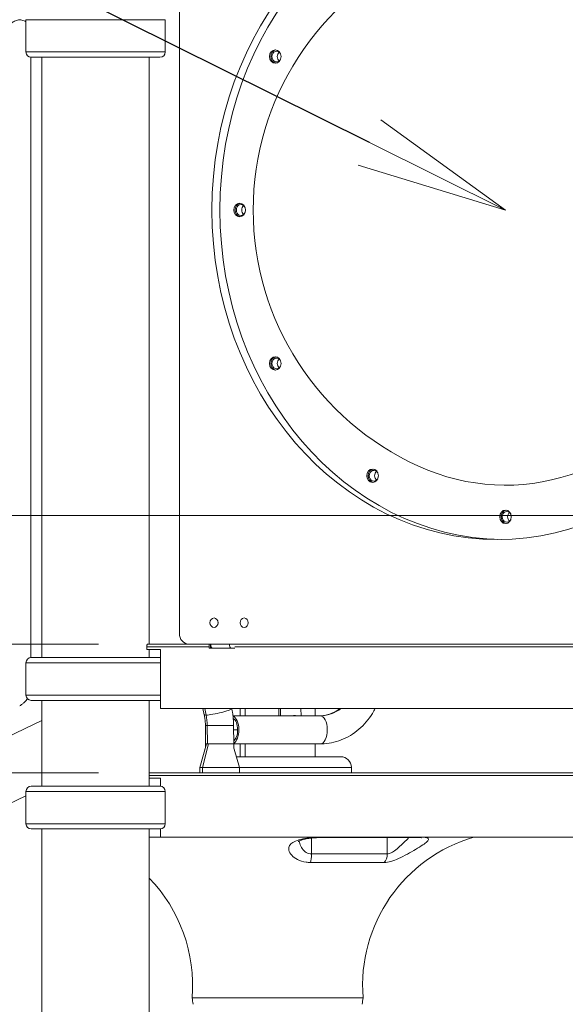
# Model space of a CAD drawing. Extents: x 0 to 25200, y -35640 to 17820.
# Drawn here: x 7939 to 8585, y 4130 to 5297 of the extents above; entities that cross this region are included whole.
import ezdxf
from ezdxf import colors
from ezdxf.entities.mleader import LeaderData, LeaderLine
from ezdxf.math import Vec2, Vec3

# ---------------------------------------------------------------- set-up
doc = ezdxf.new("R2010")
doc.units = 0
doc.header["$MEASUREMENT"] = 0
doc.header["$PDMODE"] = 1
doc.layers.get('0').update_dxf_attribs({"linetype": 'CONTINUOUS'})
doc.layers.get('DefPoints').update_dxf_attribs({"linetype": 'CONTINUOUS'})
for name, color, linetype, lineweight in [('FRAM3', 1, 'CONTINUOUS', 50), ('外形線', 7, 'CONTINUOUS', 18), ('寸法線', 3, 'CONTINUOUS', 18), ('文字引出', 4, 'CONTINUOUS', 18)]:
    doc.layers.add(name, color=color, linetype=linetype, lineweight=lineweight)
doc.styles.get("Standard").update_dxf_attribs({"font": 'TXT.SHX', "bigfont": 'bigfont.shx'})
doc.dimstyles.new('60ベース', dxfattribs={"dimscale": 60, "dimtxt": 3, "dimasz": 3, "dimexe": 0, "dimexo": 1, "dimgap": 1, "dimtad": 3, "dimdec": 1, "dimdsep": 46, "dimtxsty": 'Standard', "dimblk": 'DOTSMALL', "dimcen": 0, "dimclrd": 256, "dimclre": 256, "dimclrt": 7, "dimadec": 3, "dimazin": 2, "dimtfac": 1, "dimtdec": 1, "dimtix": 1, "dimtmove": 2, "dimatfit": 2, "dimldrblk": 'OPEN', "dimfxl": 0, "dimtolj": 1, "dimlwd": -1, "dimlwe": -1, "dimarcsym": 0})

# ---------------------------------------------------------------- blocks, each defined once
blk = doc.blocks.new('_DotSmall')
at = {"layer": 'FRAM3', "color": 0, "const_width": 0.5}
blk.add_lwpolyline([(-0.0625, 0, 1), (0.0625, 0, 1)], format="xyb", close=True, dxfattribs=at)
blk = doc.blocks.new('*D15')
at = {"layer": 'DefPoints', "color": 0}
for p in [(8028.7, 8276.5), (8028.7, 6690.8), (5740, 4226.3)]:
    blk.add_point(p, dxfattribs=at)
at = {"layer": '寸法線'}
for p, q in [((5740, 4286.3), (5740, 8276.5)), ((5740, 8276.5), (8028.7, 8276.5)), ((8028.7, 6750.8), (8028.7, 8276.5))]:
    blk.add_line(p, q, dxfattribs=at)
at = {"layer": '寸法線', "xscale": 180, "yscale": 180, "zscale": 180, "rotation": 180}
blk.add_blockref('_DotSmall', (5740, 8276.5), dxfattribs=at)
at = {"layer": '寸法線', "xscale": 180, "yscale": 180, "zscale": 180}
blk.add_blockref('_DotSmall', (8028.7, 8276.5), dxfattribs=at)
at = {"layer": '寸法線', "color": 7, "insert": (6884.3, 8426.5), "char_height": 180, "attachment_point": 5}
blk.add_mtext('\\A1;(2289)', dxfattribs=at)
blk = doc.blocks.new('_OPEN')
at = {"color": 0, "linetype": 'ByBlock'}
for p, q in [((-1, 0.1667), (0, 0)), ((0, 0), (-1, -0.1667)), ((0, 0), (-1, 0))]:
    blk.add_line(p, q, dxfattribs=at)
blk = doc.blocks.new('*D19')
at = {"layer": 'DefPoints', "color": 0}
for p in [(5740, 8776.5), (5740, 4226.3), (11787.6, 3466.4)]:
    blk.add_point(p, dxfattribs=at)
at = {"layer": '寸法線'}
for p, q in [((5740, 4286.3), (5740, 8776.5)), ((11787.6, 8776.5), (5740, 8776.5)), ((11787.6, 3526.4), (11787.6, 8776.5))]:
    blk.add_line(p, q, dxfattribs=at)
at = {"layer": '寸法線', "xscale": 180, "yscale": 180, "zscale": 180, "rotation": 180}
blk.add_blockref('_DotSmall', (5740, 8776.5), dxfattribs=at)
at = {"layer": '寸法線', "xscale": 180, "yscale": 180, "zscale": 180}
blk.add_blockref('_DotSmall', (11787.6, 8776.5), dxfattribs=at)
at = {"layer": '寸法線', "color": 7, "insert": (8763.8, 8926.5), "char_height": 180, "attachment_point": 5}
blk.add_mtext('\\A1;(6048)', dxfattribs=at)
blk = doc.blocks.new('*D25')
at = {"layer": 'DefPoints', "color": 0}
for p in [(8092.2, 4404.8), (4519.4, 3185.6), (5019.4, 3185.6)]:
    blk.add_point(p, dxfattribs=at)
at = {"layer": '寸法線'}
for p, q in [((8032.2, 4404.8), (4519.4, 4404.8)), ((4519.4, 4404.8), (4519.4, 3185.6)), ((4959.4, 3185.6), (4519.4, 3185.6))]:
    blk.add_line(p, q, dxfattribs=at)
at = {"layer": '寸法線', "xscale": 180, "yscale": 180, "zscale": 180}
for p, rotation in [((4519.4, 4404.8), 90), ((4519.4, 3185.6), 270)]:
    blk.add_blockref('_DotSmall', p, dxfattribs=dict(at, rotation=rotation))
at = {"layer": '寸法線', "color": 7, "insert": (4369.4, 3795.2), "char_height": 180, "attachment_point": 5, "rotation": 90}
blk.add_mtext('\\A1;1219', dxfattribs=at)
blk = doc.blocks.new('*D26')
at = {"layer": 'DefPoints', "color": 0}
for p in [(8092.2, 4557.2), (4019.4, 3185.6), (5019.4, 3185.6)]:
    blk.add_point(p, dxfattribs=at)
at = {"layer": '寸法線'}
for p, q in [((8032.2, 4557.2), (4019.4, 4557.2)), ((4019.4, 4557.2), (4019.4, 3185.6)), ((4959.4, 3185.6), (4019.4, 3185.6))]:
    blk.add_line(p, q, dxfattribs=at)
at = {"layer": '寸法線', "xscale": 180, "yscale": 180, "zscale": 180}
for p, rotation in [((4019.4, 4557.2), 90), ((4019.4, 3185.6), 270)]:
    blk.add_blockref('_DotSmall', p, dxfattribs=dict(at, rotation=rotation))
at = {"layer": '寸法線', "color": 7, "insert": (3869.4, 3871.4), "char_height": 180, "attachment_point": 5, "rotation": 90}
blk.add_mtext('\\A1;1371', dxfattribs=at)
blk = doc.blocks.new('*D29')
at = {"layer": 'DefPoints', "color": 0}
for p in [(9082.1, 4709.6), (3519.4, 3185.6), (5019.4, 3185.6)]:
    blk.add_point(p, dxfattribs=at)
at = {"layer": '寸法線'}
for p, q in [((9022.1, 4709.6), (3519.4, 4709.6)), ((3519.4, 4709.6), (3519.4, 3185.6)), ((4959.4, 3185.6), (3519.4, 3185.6))]:
    blk.add_line(p, q, dxfattribs=at)
at = {"layer": '寸法線', "xscale": 180, "yscale": 180, "zscale": 180}
for p, rotation in [((3519.4, 4709.6), 90), ((3519.4, 3185.6), 270)]:
    blk.add_blockref('_DotSmall', p, dxfattribs=dict(at, rotation=rotation))
at = {"layer": '寸法線', "color": 7, "insert": (3369.4, 3947.6), "char_height": 180, "attachment_point": 5, "rotation": 90}
blk.add_mtext('\\A1;1524', dxfattribs=at)

msp = doc.modelspace()

# ---------------------------------------------------------------- linework, layer by layer
at = {"layer": '外形線', "extrusion": (0, 1, 0)}
for p, q in [((8127.88198588, 5555.21242189), (8127.88198591, 4639.7498278)), ((8111.20390014, 5297.02959679), (7946.19182144, 5297.02959679)), ((7946.19182144, 5258.78080808), (7946.19182144, 5297.02959679)), ((8111.20390014, 5258.78080808), (8111.20390014, 5297.02959679)), ((8111.20390014, 5258.78080808), (7946.19182144, 5258.78080808)), ((7951.86971945, 4541.29093195), (7951.86971945, 5252.55872519)), ((7952.52728394, 5252.52451084), (8104.86843763, 5252.52451084)), ((7965.19783586, 4541.32514471), (7965.19783586, 5252.52451084)), ((8092.19783586, 4557.1998278), (8092.19783586, 5252.52451084)), ((8127.88198591, 4639.7498278), (8127.88197828, 4569.8998294)), ((8089.18972442, 4554.0248278), (8163.16250025, 4554.0248278)), ((8089.18972442, 4550.8498278), (8089.18972442, 4554.0248278)), ((8089.18972442, 4550.8498278), (8105.68750836, 4550.8498278)), ((8138.88050091, 4557.1998278), (8090.7147005, 4557.1998278)), ((8092.19783586, 4541.32514471), (8092.19783586, 4550.8498278)), ((8105.68750836, 4550.8498278), (8105.68750836, 4480.9998278)), ((8138.88050091, 4557.1998278), (8870.2822556, 4557.1998278)), ((8163.16250025, 4557.19939534), (8164.75000025, 4557.19939534)), ((8163.16250025, 4552.43689534), (8163.16250025, 4557.19939534)), ((8164.75000025, 4552.43689534), (8163.16250025, 4552.43689534)), ((8165.11838091, 4557.19939534), (8164.75000025, 4557.19939534)), ((8164.75000025, 4552.43689534), (8164.75000025, 4557.19939534)), ((8164.75000025, 4552.43689534), (8189.49667617, 4552.43689534)), ((8165.11838091, 4557.1998278), (8165.11838091, 4557.19939534)), ((8187.11542617, 4557.19939534), (8165.11838091, 4557.19939534)), ((8189.49667617, 4557.19939534), (8187.11542617, 4557.19939534)), ((8189.49667617, 4557.19939534), (8195.02672562, 4557.19939534)), ((8193.46542617, 4552.43689534), (8189.49667617, 4552.43689534)), ((8193.46542617, 4554.0248278), (8848.0534679, 4554.0248278)), ((8104.86842241, 4541.32514471), (7952.52726872, 4541.32514471)), ((8105.68750836, 4535.06884747), (7946.19180622, 4535.06884747)), ((7946.19180622, 4496.82005876), (7946.19180622, 4535.06884747)), ((8105.68750836, 4496.82005876), (7946.19180622, 4496.82005876)), ((7952.52726872, 4490.56376152), (8104.86842241, 4490.56376152)), ((7965.19783586, 4388.92514471), (7965.19783586, 4490.56376152)), ((8092.19783586, 4388.92514471), (8092.19783586, 4490.56376152)), ((8105.68750836, 4480.9998278), (8941.57522809, 4480.9998278)), ((8157.28788674, 4473.59170269), (8155.65346492, 4480.9998278)), ((8159.58162195, 4473.13940301), (8157.84741125, 4480.9998278)), ((8189.90450113, 4480.78776182), (8189.85771395, 4480.9998278)), ((8199.78136823, 4480.9998278), (8199.78136823, 4472.33124703)), ((8205.73653903, 4480.9998278), (8205.73653903, 4472.33124703)), ((8245.8076381, 4472.33124703), (8245.77199378, 4480.9998278)), ((8247.55856879, 4472.33124703), (8247.52292447, 4480.9998278)), ((8271.94424042, 4472.38441739), (8271.90881473, 4480.9998278)), ((8288.68136823, 4480.9998278), (8288.68136823, 4472.33124703)), ((8294.71741417, 4472.33124703), (8191.36852701, 4472.33124703)), ((8268.6097411, 4472.33124703), (8268.60941428, 4472.41072887)), ((7755.53036667, 4365.80785825), (7965.19783586, 4466.80104631)), ((8158.80675323, 4438.86035217), (8158.71706047, 4460.67333725)), ((8161.04406132, 4438.92743428), (8160.95436203, 4460.74200741)), ((8192.20747087, 4438.9976925), (8192.11777811, 4460.81067758)), ((8196.86720798, 4455.51617781), (8192.13954855, 4455.51617781)), ((8160.11902515, 4438.91198668), (8152.03671236, 4411.15614039)), ((8155.21160501, 4411.20835972), (8162.19044497, 4438.9460581)), ((8294.71741417, 4438.93024703), (8192.20604756, 4438.93024703)), ((8199.78136823, 4438.93024703), (8199.78136823, 4423.8498278)), ((8205.73653903, 4438.93024703), (8205.73653903, 4423.8498278)), ((8288.68136823, 4438.93024703), (8288.68136823, 4423.8498278)), ((8199.20569552, 4411.20835972), (8192.7859129, 4432.63282407)), ((8318.84386823, 4423.8498278), (8195.4177139, 4423.8498278)), ((8152.03671236, 4411.15614039), (8155.21160501, 4411.20835972)), ((8152.03671236, 4411.15614039), (8152.06284887, 4404.7998278)), ((8199.20569552, 4411.20835972), (8155.21160501, 4411.20835972)), ((8155.21160501, 4411.20835972), (8155.23795623, 4404.7998278)), ((8199.23204675, 4404.7998278), (8199.20569552, 4411.20835972)), ((8199.20593619, 4411.1498278), (8331.54386823, 4411.1498278)), ((8331.54386823, 4411.1498278), (8331.54386823, 4404.80663531)), ((8955.06488209, 4404.7998278), (8092.19783586, 4404.7998278)), ((8092.19783586, 4401.6248278), (8955.06488209, 4401.6248278)), ((8092.19783586, 4398.4498278), (8105.68750836, 4398.4498278)), ((8105.68750836, 4398.4498278), (8105.68750836, 4388.87197643)), ((8199.23201875, 4404.80663531), (8331.59491799, 4404.80663531)), ((8104.86841271, 4388.92514471), (7952.52725902, 4388.92514471)), ((7946.19179651, 4377.62346498), (7755.53036667, 4286.10597865)), ((8111.20387521, 4382.66884747), (7946.19179651, 4382.66884747)), ((7946.19179651, 4344.42005876), (7946.19179651, 4382.66884747)), ((8111.20387521, 4344.42005876), (8111.20387521, 4382.66884747)), ((8111.20387521, 4344.42005876), (7946.19179651, 4344.42005876)), ((7952.52725902, 4338.16376152), (8104.86841271, 4338.16376152)), ((7965.19783586, 3515.80014475), (7965.19783586, 4338.16376152)), ((8092.19783586, 3528.4998278), (8092.19783586, 4338.16376152)), ((8105.68750836, 4328.5998278), (8092.19783586, 4328.5998278)), ((8105.68750836, 4338.2169298), (8105.68750836, 4328.5998278)), ((8105.68750836, 4328.5998278), (8941.57522809, 4328.5998278)), ((8296.6698163, 4328.49403618), (8413.88383881, 4328.49403618)), ((8284.38924538, 4308.59091625), (8284.38924538, 4327.38112891)), ((8295.86292457, 4327.98120183), (8411.27332724, 4327.98120183)), ((8374.1528919, 4308.59091625), (8374.1528919, 4327.98120183)), ((8284.38924538, 4308.59091625), (8374.1528919, 4308.59091625)), ((8370.49415254, 4298.48603846), (8283.25835342, 4298.48603846)), ((8143.01301759, 4138.27493845), (8345.44971886, 4138.27493845))]:
    msp.add_line(p, q, dxfattribs=at)
at = {"layer": '外形線', "extrusion": (1.22465e-16, 0, -1)}
for centre, radius, start, end in [((-8548.48300039, 5071.5498278), 333.1845, 294.3747871634, 65.6252128366), ((-7952.52728394, 5258.86047421), 6.33596337, 270, 359.2795644434), ((-8104.86843763, 5258.86047421), 6.33596337, 180.7204355566, 270), ((-7952.52726872, 4534.98918134), 6.33596337, 0.7204355566, 90), ((-8104.86842241, 4534.98918134), 6.33596337, 90, 97.4277383963), ((-7952.52726872, 4496.89972489), 6.33596337, 270, 359.2795644434), ((-8104.86842241, 4496.89972489), 6.33596337, 262.5722616037, 270), ((-8318.84386823, 4411.1498278), 12.7, 90, 180), ((-8331.52900727, 4403.13625956), 1.67167562, 92.259640168, 95.6451760756), ((-7952.52725902, 4382.58918134), 6.33596337, 0.7204355566, 90), ((-8104.86841271, 4382.58918134), 6.33596337, 90, 179.2795644434), ((-7952.52725902, 4344.49972489), 6.33596337, 270, 359.2795644434), ((-8104.86841271, 4344.49972489), 6.33596337, 180.7204355566, 270), ((-8527.88793039, 4152.8639293), 183.02059906, 355.4279717156, 73.7802322988), ((-7960.57480606, 4152.8639293), 183.02059906, 135.9860441208, 184.5720282844), ((-8218.30193923, 4146.33419438), 75.71904204, 347.8874495104, 353.8900747877), ((-8270.16079722, 4146.33419438), 75.71904204, 186.1099252123, 192.1125504896)]:
    msp.add_arc(centre, radius, start, end, dxfattribs=at)
at = {"layer": '外形線', "extrusion": (1.22465e-16, -1.09476e-47, -1)}
msp.add_ellipse((8504.58138589, 5071.5498278), major_axis=(0, 390.525), ratio=0.8660254038, start_param=-1.5707963268, end_param=4.7123889804, dxfattribs=at)
at = {"layer": '外形線'}
for centre, major_axis, ratio, start_param, end_param in [((8514.10638589, 5071.5498278), (0, 390.525), 0.8660254038, 0.0140821793, 3.1275104743), ((8515.69388589, 4708.0123278), (0, 6.35), 0.8660254038, -0.9790019345, 4.1205945881), ((8167.49963091, 4557.19939534), (0, 4.7625), 0.5, 1.5707963268, 2.4118649974), ((8192.24631687, 4557.19939534), (0, 3.1750116), 0.8660254038, 1.570660122, 1.5707963265), ((8173.59619393, 4477.18973226), (16.30830719, 3.59802957), 0.114358676, 3.6536976099, 6.2831853072), ((8173.59619393, 4477.18973226), (16.30830719, 3.59802957), 0.114358676, 3.1415926536, 3.6536976099), ((8116.68530845, 4460.74200741), (-0.84064603, 51.11058717), 0.8659961203, -1.5850389136, -1.3400602504), ((8189.90149352, 4455.63074703), (0, 16.7005), 0.5, -1.5625727167, -0.1807446968), ((8189.90149352, 4455.63074703), (0, 13.9319), 0.5, -1.5625727167, -0.2645913112), ((8258.87605089, 4472.33068233), (-13.06818952, -0.05373506), 0.0071217749, 2.6232339287, 5.7543171966), ((8258.87605089, 4472.33068233), (-11.23940498, -0.04621528), 0.0071217749, 2.6240889395, 5.7534621858), ((8294.71741417, 4455.63074703), (0, 16.7005), 0.5, -1.5625727167, 0), ((8189.90149352, 4455.63074703), (0, 13.9319), 0.5, 3.4768194639, 4.7206125904), ((8189.90149352, 4455.63074703), (0, 16.7005), 0.5, 3.4210881619, 4.7206125904), ((8294.71741417, 4455.63074703), (0, 16.7005), 0.5, 3.1498162636, 4.7206125904), ((8294.71741417, 4455.63074703), (0, 16.7005), 0.5, 3.1415926536, 3.1498162636), ((8295.86292457, 4340.68120183), (0, 12.7), 0.2258598265, 3.1415926536, 3.4267431017), ((8411.27332724, 4340.68120183), (0, 12.7), 0.730717231, 3.1415926536, 3.4267431017), ((8281.52082558, 4308.59091625), (0, 12.7), 0.2258598265, 3.7922931565, 4.7123889804), ((8364.87278307, 4308.59091625), (0, 12.7), 0.730717231, 3.7922931565, 4.7123889804)]:
    msp.add_ellipse(centre, major_axis=major_axis, ratio=ratio, start_param=start_param, end_param=end_param, dxfattribs=at)
at = {"layer": '外形線', "extrusion": (1.22465e-16, 0, -1)}
for centre, major_axis, ratio, start_param, end_param in [((8514.10638589, 5071.5498278), (0, 326.01365699), 0.8660254038, -0.3739263778, 3.5155190314), ((8241.45326089, 5253.3185778), (0, 7.9375), 0.8660254038, -1.5707963268, 4.7123889804), ((8243.04076089, 5253.3185778), (0, 7.9375), 0.8660254038, 3.2573208595, 6.1674571013), ((8249.39076089, 5253.3185778), (0, 6.35), 0.8660254038, 3.7570723623, 5.6677055985), ((8199.27367566, 5071.5498278), (0, 7.9375), 0.8660254038, -1.5707963268, 4.7123889804), ((8200.86117566, 5071.5498278), (0, 7.9375), 0.8660254038, 3.2573208595, 6.1674571013), ((8200.86117566, 5071.5498278), (0, 6.35), 0.8660254038, 2.1625907191, 7.2621872417), ((8207.21117566, 5071.5498278), (0, 6.35), 0.8660254038, 3.7570723623, 5.6677055985), ((8241.45326089, 4889.7810778), (0, 7.9375), 0.8660254038, -1.5707963268, 4.7123889804), ((8249.39076089, 4889.7810778), (0, 6.35), 0.8660254038, 3.7570723623, 5.6677055985), ((8356.69003078, 4756.71711757), (0, 7.9375), 0.8660254038, -1.5707963268, 4.7123889804), ((8358.27753078, 4756.71711757), (0, 7.9375), 0.8660254038, 3.2573208595, 6.1674571013), ((8364.62753078, 4756.71711757), (0, 6.35), 0.8660254038, 3.7570723623, 5.6677055985), ((8514.10638589, 4708.0123278), (0, 7.9375), 0.8660254038, -1.5707963268, 4.7123889804), ((8168.91618491, 4582.59939534), (0, 5.55625), 0.8660254038, -1.5707963268, 4.7123889804), ((8204.66138345, 4582.59939534), (0, 5.55625), 0.8660254038, -1.5707963268, 4.7123889804), ((8214.18638345, 4582.59939534), (0, 5.55625), 0.8660254038, 4.5690414115, 4.8557365493), ((8138.88050091, 4569.8998278), (0, 12.7), 0.8660254038, 3.1415926536, 4.7123891066), ((8189.86506687, 4557.19939534), (0, 3.1750116), 0.8660254038, -1.5707963265, -1.570660122), ((8189.49667617, 4557.19939534), (0, 4.7625), 0.5, 3.1415926536, 4.7123889804)]:
    msp.add_ellipse(centre, major_axis=major_axis, ratio=ratio, start_param=start_param, end_param=end_param, dxfattribs=at)
at = {"layer": '外形線', "extrusion": (1.22465e-16, 1.09476e-47, -1)}
msp.add_ellipse((8243.04076089, 5253.3185778), major_axis=(0, 6.35), ratio=0.8660254038, start_param=2.1625907191, end_param=7.2621872417, dxfattribs=at)
at = {"layer": '外形線', "extrusion": (1.22465e-16, -1.71057e-49, -1)}
msp.add_ellipse((8243.04076089, 4889.7810778), major_axis=(0, 7.9375), ratio=0.8660254038, start_param=3.2573208595, end_param=6.1674571013, dxfattribs=at)
at = {"layer": '外形線', "extrusion": (1.22465e-16, -2.18953e-47, -1)}
msp.add_ellipse((8243.04076089, 4889.7810778), major_axis=(0, 6.35), ratio=0.8660254038, start_param=2.1625907191, end_param=7.2621872417, dxfattribs=at)
at = {"layer": '外形線', "extrusion": (1.22465e-16, 7.66335e-47, -1)}
msp.add_ellipse((8358.27753078, 4756.71711757), major_axis=(0, 6.35), ratio=0.8660254038, start_param=2.1625907191, end_param=7.2621872417, dxfattribs=at)
at = {"layer": '外形線', "extrusion": (1.22465e-16, 8.55285e-50, -1)}
msp.add_ellipse((8515.69388589, 4708.0123278), major_axis=(0, 7.9375), ratio=0.8660254038, start_param=3.2573208595, end_param=6.1674571013, dxfattribs=at)
at = {"layer": '外形線', "extrusion": (1.22465e-16, -1.36846e-48, -1)}
msp.add_ellipse((8522.04388589, 4708.0123278), major_axis=(0, 6.35), ratio=0.8660254038, start_param=3.7570723623, end_param=5.6677055985, dxfattribs=at)
at = {"layer": '外形線', "extrusion": (1.22465e-16, -8.55285e-50, -1)}
msp.add_ellipse((8178.44118491, 4582.59939534), major_axis=(0, 5.55625), ratio=0.8660254038, start_param=4.5690414115, end_param=4.8557365493, dxfattribs=at)
at = {"layer": '外形線', "extrusion": (1.22465e-16, 7.70372e-34, -1)}
msp.add_ellipse((8294.43856292, 4523.44645386), major_axis=(-0.84064603, 51.11058717), ratio=0.8659961203, start_param=2.5648672695, end_param=3.1415926536, dxfattribs=at)
at = {"layer": '外形線', "extrusion": (1.22465e-16, -1.92593e-34, -1)}
msp.add_ellipse((8175.41741929, 4460.74200741), major_axis=(16.70035882, 0.06867017), ratio=0.0071217749, start_param=3.1415926536, end_param=3.6652060713, dxfattribs=at)
at = {"layer": '外形線', "extrusion": (1.22465e-16, 6.35557e-33, -1)}
msp.add_ellipse((8175.41741929, 4460.74200741), major_axis=(16.70035882, 0.06867017), ratio=0.0071217749, start_param=3.6652060713, end_param=6.2831853072, dxfattribs=at)
at = {"layer": '外形線', "extrusion": (1.22465e-16, 9.62965e-35, -1)}
msp.add_ellipse((8175.50711205, 4438.92902233), major_axis=(16.70035882, 0.06867017), ratio=0.0071217749, start_param=3.1414160229, end_param=3.5408512384, dxfattribs=at)
at = {"layer": '外形線', "extrusion": (1.22465e-16, -6.16298e-33, -1)}
msp.add_ellipse((8294.43856292, 4523.44645386), major_axis=(-1.38993772, 84.50707021), ratio=0.8659961203, start_param=3.1415926536, end_param=3.1558352404, dxfattribs=at)
at = {"layer": '外形線'}
for points, knots in [([(7925.73311945, 5290.66176741), (7925.73311945, 5290.66176741), (7925.82000684, 5290.73003855), (7926.17148222, 5291.00288851), (7926.43591455, 5291.20732187), (7927.4581925, 5291.98057983), (7928.45582629, 5292.71728861), (7930.69642141, 5294.20565043), (7932.11143112, 5295.07931271), (7934.48163848, 5296.12465365), (7935.31408985, 5296.42628207), (7937.03009365, 5296.8469498), (7937.91419251, 5296.96389083), (7938.80141945, 5296.96389083)], [-6.301479404, -6.301479404, -6.301479404, -6.301479404, -6.0425242009, -6.0425242009, -5.7835689978, -5.7835689978, -5.2656585916, -5.2656585916, -4.7333224305, -4.7333224305, -4.4671543499, -4.4671543499, -4.2009862693, -4.2009862693, -4.2009862693, -4.2009862693]), ([(7938.80141945, 5296.96389083), (7939.68864638, 5296.96389083), (7940.57274525, 5296.8469498), (7942.28874905, 5296.42628207), (7943.12120042, 5296.12465365), (7944.71968155, 5295.41966986), (7945.4848723, 5295.01686515), (7946.19154984, 5294.60743364)], [-4.20098626931, -4.20098626931, -4.20098626931, -4.20098626931, -3.93481818873, -3.93481818873, -3.66865010815, -3.66865010815, -3.39630245205, -3.39630245205, -3.39630245205, -3.39630245205]), ([(8090.7147005, 4557.1998278), (8090.53119018, 4557.1998278), (8090.33209671, 4557.12024074), (8089.95995617, 4556.79627789), (8089.78708196, 4556.55189671), (8089.51163826, 4555.98800517), (8089.39072653, 4555.63098691), (8089.2296852, 4554.84873083), (8089.18972442, 4554.42349339), (8089.18972442, 4554.0248278)], [0.56549022496, 0.56549022496, 0.56549022496, 0.56549022496, 0.61259646148, 0.61259646148, 0.65970269801, 0.65970269801, 0.70678918528, 0.70678918528, 0.75387567255, 0.75387567255, 0.75387567255, 0.75387567255]), ([(8165.91213091, 4553.64963743), (8165.92294835, 4553.63028661), (8165.93364861, 4553.61115886), (8166.04530665, 4553.41152374), (8166.14429896, 4553.23489858), (8166.28695774, 4552.94019737), (8166.32944993, 4552.82183148), (8166.3446795, 4552.63314296), (8166.2945199, 4552.55452244), (8166.08805483, 4552.46692749), (8165.90043601, 4552.44897907), (8165.39636192, 4552.43512671), (8165.07996595, 4552.43689534), (8164.75000025, 4552.43689534)], [0.5064804062, 0.5064804062, 0.5064804062, 0.5064804062, 0.50989991676, 0.50989991676, 0.5425964278, 0.5425964278, 0.57529293884, 0.57529293884, 0.61430267745, 0.61430267745, 0.65930404375, 0.65930404375, 0.70430541006, 0.70430541006, 0.70430541006, 0.70430541006]), ([(7948.00174165, 4492.46514828), (7946.93439976, 4491.1634809), (7945.68305847, 4489.7112779), (7943.48123802, 4487.50910807), (7942.6203367, 4486.71963151), (7940.79546325, 4485.29535608), (7939.83128341, 4484.6611719), (7938.80141945, 4484.16510427)], [-1.2710433834, -1.2710433834, -1.2710433834, -1.2710433834, -0.6858666293, -0.6858666293, -0.3429333147, -0.3429333147, 0, 0, 0, 0]), ([(8192.11777811, 4460.81067758), (8192.11225265, 4462.15444902), (8192.0782139, 4463.49815858), (8191.95317313, 4466.1826541), (8191.86217112, 4467.52344002), (8191.62334998, 4470.1992907), (8191.47553083, 4471.53435541), (8191.12330446, 4474.19596973), (8190.91889722, 4475.5225193), (8190.45380697, 4478.16431436), (8190.19312394, 4479.47955982), (8189.90450113, 4480.78776182)], [3.14159265359, 3.14159265359, 3.14159265359, 3.14159265359, 3.19058838622, 3.19058838622, 3.23958411884, 3.23958411884, 3.28857985147, 3.28857985147, 3.33757558409, 3.33757558409, 3.38657131672, 3.38657131672, 3.38657131672, 3.38657131672]), ([(8317.99886437, 4480.9998278), (8315.04049907, 4478.57522016), (8311.87442826, 4476.6496902), (8304.67986798, 4473.5456347), (8300.60861076, 4472.59477852), (8296.1061875, 4472.35698121), (8295.69275997, 4472.34266861), (8295.27920895, 4472.33586669)], [4.09670425402, 4.09670425402, 4.09670425402, 4.09670425402, 4.35537897443, 4.35537897443, 4.66668972243, 4.66668972243, 4.69814639361, 4.69814639361, 4.69814639361, 4.69814639361]), ([(8359.83826349, 4480.9998278), (8358.80754489, 4478.99430459), (8357.70105171, 4477.03310722), (8352.12556437, 4468.00553144), (8346.70493341, 4461.59930715), (8334.21018513, 4450.89017058), (8327.13353426, 4446.592275), (8312.09386677, 4440.72082074), (8304.14902965, 4439.11729338), (8296.05527008, 4438.94339902), (8295.94188771, 4438.94124859), (8295.82850064, 4438.93938365)], [3.6806688522, 3.6806688522, 3.6806688522, 3.6806688522, 3.7642141496, 3.7642141496, 4.0755248976, 4.0755248976, 4.3868356456, 4.3868356456, 4.693785593, 4.693785593, 4.6981463936, 4.6981463936, 4.6981463936, 4.6981463936]), ([(8158.71706047, 4460.67333725), (8158.71347757, 4461.54468597), (8158.69140151, 4462.41609636), (8158.61033433, 4464.15652464), (8158.55134323, 4465.02554215), (8158.39665986, 4466.7586785), (8158.30096763, 4467.62279696), (8158.07323736, 4469.34365087), (8157.94119941, 4470.20038594), (8157.64127285, 4471.90402193), (8157.47338435, 4472.75092248), (8157.28788674, 4473.59170269)], [3.14159265359, 3.14159265359, 3.14159265359, 3.14159265359, 3.19058838622, 3.19058838622, 3.23958411884, 3.23958411884, 3.28857985147, 3.28857985147, 3.33757558409, 3.33757558409, 3.38657131672, 3.38657131672, 3.38657131672, 3.38657131672]), ([(8295.27920895, 4472.33586669), (8295.24176038, 4472.33525075), (8295.2043108, 4472.3346964), (8295.12940977, 4472.33371089), (8295.09195832, 4472.33327972), (8295.0170537, 4472.33254057), (8294.97960053, 4472.33223259), (8294.90469264, 4472.33173982), (8294.86723791, 4472.33155502), (8294.79232706, 4472.33130863), (8294.75487092, 4472.33124703), (8294.71741417, 4472.33124703)], [4.698146393609, 4.698146393609, 4.698146393609, 4.698146393609, 4.700994910964, 4.700994910964, 4.703843428319, 4.703843428319, 4.706691945675, 4.706691945675, 4.70954046303, 4.70954046303, 4.712388980385, 4.712388980385, 4.712388980385, 4.712388980385]), ([(8158.29781309, 4432.65494103), (8158.42980618, 4433.10816694), (8158.55647167, 4433.71533208), (8158.76591017, 4435.32351416), (8158.82424411, 4436.40095089), (8158.82731022, 4437.96941765), (8158.82042335, 4438.41130858), (8158.80674755, 4438.86033098)], [0, 0, 0, 0, 0.33811941294, 0.33811941294, 0.79520436632, 0.79520436632, 0.96888026411, 0.96888026411, 0.96888026411, 0.96888026411]), ([(8162.19044497, 4438.9460581), (8163.40636489, 4438.96248317), (8164.91427909, 4438.97852959), (8168.32267168, 4439.00780475), (8170.22218479, 4439.0210252), (8174.16823807, 4439.04293635), (8176.21366069, 4439.05162084), (8180.18697891, 4439.06333392), (8182.11374923, 4439.06635919), (8185.60041009, 4439.06635919), (8187.15931317, 4439.06333392), (8189.70834025, 4439.05162084), (8190.69774235, 4439.04293635), (8191.91306278, 4439.02215988), (8192.20715096, 4439.01051897), (8192.207369, 4438.99766871)], [0.0197916975, 0.0197916975, 0.0197916975, 0.0197916975, 0.07734377301, 0.07734377301, 0.13489584853, 0.13489584853, 0.19244792404, 0.19244792404, 0.24999999956, 0.24999999956, 0.30755207507, 0.30755207507, 0.36510415059, 0.36510415059, 0.41669549729, 0.41669549729, 0.41669549729, 0.41669549729]), ([(8192.20747668, 4438.99766635), (8192.18020157, 4437.75389001), (8192.20414144, 4436.55543578), (8192.39211647, 4434.34856827), (8192.57748245, 4433.32841003), (8192.7859129, 4432.63282407)], [0, 0, 0, 0, 0.47438519769, 0.47438519769, 0.97186799467, 0.97186799467, 0.97186799467, 0.97186799467]), ([(8295.82850064, 4438.93938365), (8295.7544351, 4438.93816545), (8295.68036756, 4438.93706906), (8295.53222922, 4438.93511992), (8295.45815842, 4438.93426717), (8295.31001432, 4438.9328053), (8295.23594101, 4438.93219619), (8295.08779264, 4438.93122161), (8295.01371758, 4438.93085614), (8294.86556644, 4438.93036886), (8294.79149037, 4438.93024703), (8294.71741417, 4438.93024703)], [4.698146393609, 4.698146393609, 4.698146393609, 4.698146393609, 4.700994910964, 4.700994910964, 4.703843428319, 4.703843428319, 4.706691945675, 4.706691945675, 4.70954046303, 4.70954046303, 4.712388980385, 4.712388980385, 4.712388980385, 4.712388980385]), ([(8296.6698163, 4328.49403618), (8293.4701153, 4328.49403618), (8290.15550278, 4328.37780215), (8283.29764969, 4327.87989661), (8279.76107765, 4327.4717868), (8273.09579633, 4326.3146069), (8270.02384491, 4325.5616208), (8264.77191511, 4323.70067488), (8262.63143605, 4322.61025735), (8259.47187839, 4320.17171111), (8258.42219441, 4318.85475677), (8257.85047833, 4317.43585861), (8257.27876226, 4316.01696045), (8257.18754723, 4314.50100204), (8257.99938832, 4310.9880221), (8259.15696889, 4308.95778817), (8262.68591987, 4305.21349134), (8264.92721276, 4303.49996607), (8270.61743792, 4300.58861979), (8274.05206494, 4299.42670776), (8279.65652172, 4298.61480643), (8281.45022351, 4298.48603846), (8283.25835342, 4298.48603846)], [-4.1624548954, -4.1624548954, -4.1624548954, -4.1624548954, -3.7804823831, -3.7804823831, -3.359504074, -3.359504074, -2.9243443227, -2.9243443227, -2.4919318795, -2.4919318795, -2.0812274477, -2.0812274477, -2.0812274477, -1.670523016, -1.670523016, -1.1550831088, -1.1550831088, -0.6839036217, -0.6839036217, -0.2094633375, -0.2094633375, 0, 0, 0, 0]), ([(8370.49415254, 4298.48603846), (8372.88146789, 4298.48603846), (8375.63487237, 4298.95491835), (8381.34387343, 4300.58281983), (8384.34786802, 4301.7454373), (8390.89409155, 4304.6520404), (8394.5160462, 4306.50913919), (8401.36352393, 4310.23103805), (8404.64099753, 4312.12153893), (8410.90769762, 4315.87618493), (8413.85959618, 4317.73016723), (8418.25660907, 4320.73192918), (8419.90136463, 4321.9653914), (8422.44739728, 4324.30438582), (8423.16744818, 4325.37601625), (8422.99000872, 4326.74977574), (8422.54271312, 4327.20631968), (8420.80854289, 4327.94721699), (8419.44732238, 4328.20988277), (8416.55015626, 4328.44883645), (8415.27691857, 4328.49403618), (8413.88383881, 4328.49403618)], [-4.1616667849, -4.1616667849, -4.1616667849, -4.1616667849, -3.7670268351, -3.7670268351, -3.3709373258, -3.3709373258, -2.8844646578, -2.8844646578, -2.4016197902, -2.4016197902, -1.8829524576, -1.8829524576, -1.4624386503, -1.4624386503, -0.9588463691, -0.9588463691, -0.6169996447, -0.6169996447, -0.2373075557, -0.2373075557, 0, 0, 0, 0]), ([(8268.72211447, 4323.26962763), (8268.72518965, 4323.27085496), (8268.85762367, 4323.39703001), (8269.56172091, 4323.83624133), (8270.17048362, 4324.15937164), (8271.89970501, 4324.86979651), (8273.04433764, 4325.25801563), (8275.88521076, 4326.02761313), (8277.6400609, 4326.40552912), (8281.7140974, 4327.08665839), (8284.04515948, 4327.37299825), (8289.03557129, 4327.80228337), (8291.70491942, 4327.93253913), (8294.82389914, 4327.97744208), (8295.34607679, 4327.98120183), (8295.86292457, 4327.98120183)], [2.4295150374, 2.4295150374, 2.4295150374, 2.4295150374, 2.6413396877, 2.6413396877, 2.8821445245, 2.8821445245, 3.1372341408, 3.1372341408, 3.4257196972, 3.4257196972, 3.7464420855, 3.7464420855, 4.0923294375, 4.0923294375, 4.1624548954, 4.1624548954, 4.1624548954, 4.1624548954]), ([(8284.38924538, 4308.59091625), (8283.35266749, 4308.59091625), (8282.32695166, 4308.72861957), (8279.12712641, 4309.59685962), (8277.1734402, 4310.839398), (8273.93678155, 4313.95276579), (8272.66223049, 4315.78519446), (8270.67709399, 4319.74937566), (8270.0260947, 4321.87755649), (8269.76760886, 4323.93138742)], [0, 0, 0, 0, 0.2094633375, 0.2094633375, 0.6839036217, 0.6839036217, 1.1550831088, 1.1550831088, 1.6606826161, 1.6606826161, 1.6606826161, 1.6606826161]), ([(8399.62952783, 4327.98293242), (8398.74036961, 4327.05439723), (8397.79882778, 4326.0922214), (8394.89626935, 4323.17259904), (8392.8289984, 4321.15091424), (8388.55664019, 4317.17074874), (8386.31990232, 4315.18478382), (8382.33146642, 4312.07648835), (8380.5215308, 4310.83319558), (8377.13074778, 4309.09233222), (8375.52150944, 4308.59091625), (8374.1528919, 4308.59091625)], [2.1562199041, 2.1562199041, 2.1562199041, 2.1562199041, 2.4016197902, 2.4016197902, 2.8844646578, 2.8844646578, 3.3709373258, 3.3709373258, 3.7670268351, 3.7670268351, 4.1616667849, 4.1616667849, 4.1616667849, 4.1616667849]), ([(8411.27332724, 4327.98120183), (8412.12384393, 4327.98120183), (8412.8575301, 4327.95623923), (8413.96803462, 4327.88099363), (8414.34753012, 4327.82690208), (8414.46104072, 4327.8066459), (8414.46952242, 4327.80457212), (8414.46975156, 4327.80415121)], [0, 0, 0, 0, 0.18784386456, 0.18784386456, 0.37568772911, 0.37568772911, 0.40622275615, 0.40622275615, 0.40622275615, 0.40622275615])]:
    msp.add_open_spline(points, degree=3, knots=knots, dxfattribs=at)
for points in [[(8160.11902515, 4438.91198668), (8160.38932353, 4438.91764086), (8160.69794678, 4438.92174153), (8161.04406132, 4438.92743428)], [(8161.04406132, 4438.92743428), (8161.3901179, 4438.93312607), (8161.77340397, 4438.94040509), (8162.19044497, 4438.9460581)]]:
    msp.add_open_spline(points, degree=3, dxfattribs=at)

# ---------------------------------------------------------------- dimensions: what is measured, and where the dimension line sits
at = {"layer": '寸法線'}
for base, p1, p2, angle, text, picture, middle in [((5740, 8776.50633915), (11787.63592726, 3466.41593317), (5740, 4226.33958163), 180, '(<>)', '*D19', (8763.81796363, 8926.50633915)), ((4019.3625, 3185.5998278), (8092.19783586, 4557.1998278), (5019.3625, 3185.5998278), 90, '1371', '*D26', (3869.3625, 3871.3998278))]:
    dim = msp.add_linear_dim(base=base, p1=p1, p2=p2, angle=angle, text=text, dimstyle='60ベース', override={"dimdec": 0}, dxfattribs=at)
    dim.commit()
    dim.dimension.update_dxf_attribs({"geometry": picture, "text_midpoint": middle})
dim = msp.add_linear_dim(base=(8028.69783586, 8276.50633915), p1=(5740, 4226.33958163), p2=(8028.69783586, 6690.80356168), text='(<>)', dimstyle='60ベース', override={"dimdec": 0}, dxfattribs=at)
dim.commit()
dim.dimension.update_dxf_attribs({"geometry": '*D15', "text_midpoint": (6884.34891793, 8426.50633915)})
dim = msp.add_linear_dim(base=(3519.3625, 3185.5998278), p1=(9082.06488209, 4709.5998278), p2=(5019.3625, 3185.5998278), angle=90, dimstyle='60ベース', dxfattribs=at)
dim.commit()
dim.dimension.update_dxf_attribs({"geometry": '*D29', "text_midpoint": (3369.3625, 3947.5998278)})
dim = msp.add_linear_dim(base=(4519.3625, 3185.5998278), p1=(8092.19783586, 4404.7998278), p2=(5019.3625, 3185.5998278), angle=90, dimstyle='60ベース', override={"dimdec": 0}, dxfattribs=at)
dim.commit()
dim.dimension.update_dxf_attribs({"geometry": '*D25', "text_midpoint": (4369.3625, 3795.1998278)})

# ---------------------------------------------------------------- leaders
at = {"layer": '文字引出'}
ml = msp.add_multileader_mtext('Standard', dxfattribs=at)
ml.set_content('{\\C7;バブルパネル（上段）}', color=256)
ml.set_leader_properties()
ml.set_arrow_properties(name='OPEN')
ml.build(insert=Vec2(0, 0))
ml.multileader.update_dxf_attribs({"text_left_attachment_type": 6, "text_right_attachment_type": 6, "dogleg_length": 0.36, "arrow_head_size": 180, "scale": 60})
ctx = ml.context
ctx.base_point, ctx.scale, ctx.char_height, ctx.arrow_head_size, ctx.landing_gap_size, ctx.plane_origin = Vec3(3545.30112518, 6522.89841407), 60, 180, 180, 5.4, Vec3(3671.49350989, 6447.72457999)
ctx.left_attachment, ctx.right_attachment, ctx.text_align_type = 6, 6, 2
notes = []
notes.append((ctx, [(1, (1, 1, 0), (5593.70112518, 6522.89841407), (-1, 0), 21.6, [(0, [(8514.10638589, 5071.5498278)], 0, [])])]))
ctx.mtext.insert, ctx.mtext.alignment, ctx.mtext.flow_direction = Vec3(5566.70112518, 6738.89841407), 3, 5
for ctx, leaders in notes:
    for number, flags, end, landing, length, lines in leaders:
        leader = LeaderData()
        leader.index, (leader.has_last_leader_line, leader.has_dogleg_vector, leader.attachment_direction) = number, flags
        leader.last_leader_point, leader.dogleg_vector, leader.dogleg_length = Vec3(end), Vec3(landing), length
        for number, points, colour, breaks in lines:
            line = LeaderLine()
            line.index, line.vertices, line.color, line.breaks = number, Vec3.list(points), colors.encode_raw_color(colour), breaks
            leader.lines.append(line)
        ctx.leaders.append(leader)

doc.saveas('drawing.dxf')
